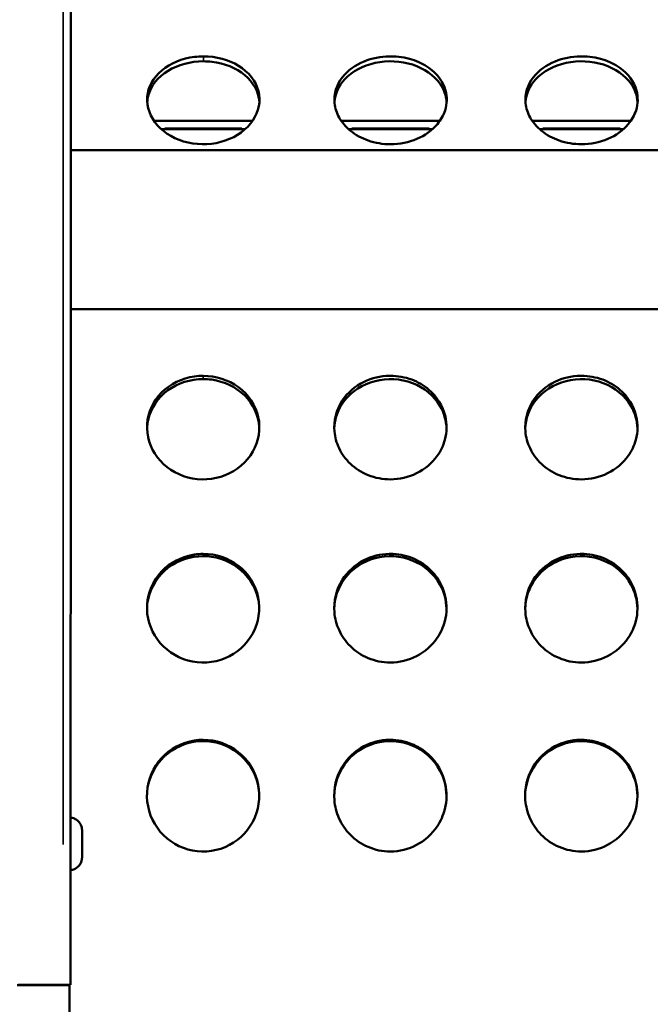
# Model space of a CAD drawing. Units: millimetres. Extents: x -346 to 8820, y 5 to 6678.
# Drawn here: x 643 to 811, y 1619 to 1882 of the extents above; entities that cross this region are included whole.
import ezdxf

# ---------------------------------------------------------------- set-up
doc = ezdxf.new("R2010")
doc.units = ezdxf.units.MM
doc.header["$MEASUREMENT"] = 0
doc.layers.add('Visible (ISO)', color=7, linetype='Continuous', lineweight=50)
doc.layers.add('Visible Narrow (ISO)', color=7, linetype='Continuous', lineweight=35)
doc.styles.get("Standard").update_dxf_attribs({"font": 'square721_bt_roman.ttf'})
doc.dimstyles.get("Standard").update_dxf_attribs({"dimtxt": 200, "dimasz": 100, "dimexe": 0.18, "dimexo": 0.0625, "dimgap": 40, "dimtad": 1, "dimdec": 0, "dimlfac": 0.1, "dimrnd": 5, "dimzin": 0, "dimdsep": 46, "dimtxsty": 'Standard', "dimcen": 0.09, "dimse1": 1, "dimse2": 1, "dimadec": 0, "dimazin": 0, "dimtfac": 1, "dimtdec": 0, "dimtofl": 0, "dimtmove": 0, "dimatfit": 3, "dimfxl": 1, "dimtolj": 1, "dimtzin": 0, "dimarcsym": 0})

# ---------------------------------------------------------------- blocks, each defined once
blk = doc.blocks.new('*D6')
at = {"color": 0, "lineweight": -2, "transparency": 16777216}
blk.add_line((-63.08, 2663.03), (-63.08, 105.29), dxfattribs=at)
at = {"color": 0, "transparency": 16777216}
for points in [[(-79.75, 2663.03), (-46.41, 2663.03), (-63.08, 2763.03)], [(-79.75, 105.29), (-46.41, 105.29), (-63.08, 5.29)]]:
    blk.add_solid(points, dxfattribs=at)
at = {"layer": 'Defpoints', "color": 0, "transparency": 16777216}
for p in [(2408.2, 2763.03), (-63.08, 5.29), (2573.62, 5.29)]:
    blk.add_point(p, dxfattribs=at)
at = {"color": 0, "transparency": 16777216, "insert": (-205.5, 1384.16), "char_height": 200, "attachment_point": 5, "rotation": 90}
blk.add_mtext('\\A1;275', dxfattribs=at)

msp = doc.modelspace()

# ---------------------------------------------------------------- linework, layer by layer
at = {"layer": 'Visible (ISO)'}
for p, q in [((704.93, 1855.13), (678.64, 1855.13)), ((754.93, 1855.14), (728.64, 1855.13)), ((805.93, 1855.14), (779.64, 1855.14)), ((680.62, 1852.91), (702.95, 1852.91)), ((680.63, 1852.9), (702.95, 1852.91)), ((730.62, 1852.91), (752.95, 1852.91)), ((730.63, 1852.91), (752.95, 1852.91)), ((781.62, 1852.91), (803.95, 1852.91)), ((781.63, 1852.91), (803.95, 1852.91)), ((656.4, 1847.35), (929.39, 1847.36)), ((656.38, 1804.95), (929.38, 1804.96)), ((659.39, 1664.74), (659.39, 1664.78)), ((659.39, 1664.78), (659.39, 1662.31)), ((659.39, 1662.21), (659.39, 1664.74)), ((659.39, 1662.31), (659.39, 1659.79)), ((659.39, 1662.31), (659.39, 1662.31)), ((659.39, 1659.74), (659.39, 1662.21)), ((659.39, 1659.79), (659.39, 1659.74)), ((659.39, 1659.79), (659.39, 1659.79)), ((642.07, 1624.6), (654.07, 1624.6)), ((642.35, 1624.61), (654.35, 1624.61)), ((649.65, 1624.61), (649.58, 1624.6)), ((656.08, 1624.6), (649.58, 1624.6)), ((656.07, 1624.6), (656.08, 1624.6)), ((656.35, 1624.61), (656.36, 1624.61))]:
    msp.add_line(p, q, dxfattribs=at)
for centre, major_axis, start_param, end_param in [((656.76, 1624.68), (-0.02, 462.2), 6.283094, 7.854123), ((649.99, 1624.66), (-0.02, 382), 1.570927, 1.570952), ((656.48, 1624.64), (0.02, -462.2), 4.712479, 6.283508)]:
    msp.add_ellipse(centre, major_axis=major_axis, ratio=0.000873, start_param=start_param, end_param=end_param, dxfattribs=at)
for points, knots in [([(691.8, 1872.36), (695.19, 1872.36), (698.56, 1871.46), (701.2, 1869.85), (703.93, 1868.17), (705.85, 1865.73), (706.51, 1863.06), (707.17, 1860.47), (706.63, 1857.67), (705.03, 1855.28), (703.44, 1852.9), (700.79, 1850.95), (697.66, 1849.88), (694.55, 1848.81), (690.97, 1848.63), (687.71, 1849.37), (684.45, 1850.11), (681.53, 1851.76), (679.57, 1853.96), (677.6, 1856.16), (676.61, 1858.88), (676.82, 1861.53), (677.02, 1864.17), (678.42, 1866.7), (680.69, 1868.62), (682.97, 1870.54), (686.12, 1871.82), (689.47, 1872.22), (690.24, 1872.31), (691.02, 1872.36), (691.8, 1872.36)], [-3.141593, -3.141593, -3.141593, -3.141593, -2.464283, -2.464283, -2.464283, -1.763548, -1.763548, -1.763548, -1.082479, -1.082479, -1.082479, -0.402709, -0.402709, -0.402709, 0.274827, 0.274827, 0.274827, 0.952086, 0.952086, 0.952086, 1.631166, 1.631166, 1.631166, 2.308113, 2.308113, 2.308113, 2.98581, 2.98581, 2.98581, 3.141593, 3.141593, 3.141593, 3.141593]), ([(691.8, 1871.04), (688.41, 1871.04), (685.03, 1870.15), (682.39, 1868.54), (679.66, 1866.87), (677.74, 1864.45), (677.07, 1861.79), (676.94, 1861.26), (676.85, 1860.72), (676.82, 1860.18)], [-3.141593, -3.141593, -3.141593, -3.141593, -2.463512, -2.463512, -2.463512, -1.762874, -1.762874, -1.762874, -1.622968, -1.622968, -1.622968, -1.622968]), ([(706.77, 1860.21), (706.77, 1860.24), (706.77, 1860.28), (706.76, 1860.31), (706.55, 1862.93), (705.15, 1865.45), (702.87, 1867.35), (700.58, 1869.26), (697.42, 1870.53), (694.07, 1870.91), (693.32, 1871), (692.56, 1871.04), (691.8, 1871.04)], [1.625768, 1.625768, 1.625768, 1.625768, 1.634139, 1.634139, 1.634139, 2.311256, 2.311256, 2.311256, 2.989682, 2.989682, 2.989682, 3.141593, 3.141593, 3.141593, 3.141593]), ([(741.8, 1872.36), (741.7, 1872.36), (741.61, 1872.36), (741.51, 1872.36), (739.16, 1872.32), (736.82, 1871.87), (734.74, 1871.02), (732.36, 1870.06), (730.32, 1868.59), (728.93, 1866.81), (727.33, 1864.76), (726.59, 1862.3), (726.84, 1859.87), (726.98, 1858.56), (727.4, 1857.25), (728.08, 1856.04), (728.81, 1854.73), (729.84, 1853.53), (731.1, 1852.5), (732.45, 1851.41), (734.07, 1850.52), (735.84, 1849.9), (737.71, 1849.25), (739.75, 1848.92), (741.78, 1848.92)], [0.000025, 0.000025, 0.000025, 0.000025, 0.018955, 0.018955, 0.018955, 0.489704, 0.489704, 0.489704, 1.030568, 1.030568, 1.030568, 1.651992, 1.651992, 1.651992, 1.988583, 1.988583, 1.988583, 2.348808, 2.348808, 2.348808, 2.734327, 2.734327, 2.734327, 3.141593, 3.141593, 3.141593, 3.141593]), ([(756.76, 1860.21), (756.64, 1861.89), (756.06, 1863.55), (755.04, 1865.01), (753.44, 1867.31), (750.79, 1869.15), (747.66, 1870.15), (744.54, 1871.15), (740.96, 1871.32), (737.69, 1870.62), (734.43, 1869.92), (731.51, 1868.36), (729.55, 1866.25), (727.92, 1864.49), (726.97, 1862.36), (726.82, 1860.18)], [-1.515825, -1.515825, -1.515825, -1.515825, -1.081646, -1.081646, -1.081646, -0.401223, -0.401223, -0.401223, 0.27721, 0.27721, 0.27721, 0.955053, 0.955053, 0.955053, 1.518624, 1.518624, 1.518624, 1.518624]), ([(741.78, 1848.92), (744.22, 1848.92), (746.65, 1849.4), (748.8, 1850.32), (751, 1851.25), (752.91, 1852.64), (754.29, 1854.29), (755.23, 1855.42), (755.92, 1856.66), (756.34, 1857.96), (756.89, 1859.7), (756.94, 1861.53), (756.46, 1863.26), (755.82, 1865.59), (754.24, 1867.73), (751.99, 1869.32), (750.69, 1870.25), (749.16, 1870.99), (747.51, 1871.51), (745.71, 1872.07), (743.75, 1872.36), (741.8, 1872.36)], [-3.141593, -3.141593, -3.141593, -3.141593, -2.654892, -2.654892, -2.654892, -2.156155, -2.156155, -2.156155, -1.816822, -1.816822, -1.816822, -1.360641, -1.360641, -1.360641, -0.747375, -0.747375, -0.747375, -0.390768, -0.390768, -0.390768, 0.000025, 0.000025, 0.000025, 0.000025]), ([(792.8, 1872.36), (792.7, 1872.36), (792.61, 1872.36), (792.51, 1872.36), (790.16, 1872.33), (787.82, 1871.87), (785.74, 1871.03), (783.36, 1870.06), (781.32, 1868.59), (779.93, 1866.81), (778.33, 1864.76), (777.59, 1862.3), (777.84, 1859.88), (777.98, 1858.56), (778.4, 1857.26), (779.08, 1856.04), (779.81, 1854.74), (780.84, 1853.53), (782.1, 1852.51), (783.45, 1851.41), (785.07, 1850.52), (786.84, 1849.91), (788.71, 1849.26), (790.75, 1848.92), (792.78, 1848.92)], [0.000025, 0.000025, 0.000025, 0.000025, 0.018955, 0.018955, 0.018955, 0.489704, 0.489704, 0.489704, 1.030568, 1.030568, 1.030568, 1.651992, 1.651992, 1.651992, 1.988583, 1.988583, 1.988583, 2.348808, 2.348808, 2.348808, 2.734327, 2.734327, 2.734327, 3.141593, 3.141593, 3.141593, 3.141593]), ([(807.76, 1860.22), (807.64, 1861.9), (807.06, 1863.55), (806.04, 1865.02), (804.44, 1867.32), (801.79, 1869.15), (798.66, 1870.15), (795.54, 1871.15), (791.96, 1871.32), (788.69, 1870.62), (785.43, 1869.92), (782.51, 1868.36), (780.55, 1866.25), (778.92, 1864.49), (777.97, 1862.36), (777.82, 1860.18)], [-1.515825, -1.515825, -1.515825, -1.515825, -1.081646, -1.081646, -1.081646, -0.401223, -0.401223, -0.401223, 0.27721, 0.27721, 0.27721, 0.955053, 0.955053, 0.955053, 1.518624, 1.518624, 1.518624, 1.518624]), ([(792.78, 1848.92), (795.22, 1848.92), (797.65, 1849.41), (799.8, 1850.32), (802, 1851.26), (803.91, 1852.64), (805.29, 1854.29), (806.23, 1855.42), (806.92, 1856.67), (807.34, 1857.96), (807.89, 1859.71), (807.94, 1861.54), (807.46, 1863.27), (806.82, 1865.6), (805.24, 1867.74), (802.99, 1869.33), (801.69, 1870.25), (800.16, 1870.99), (798.51, 1871.51), (796.71, 1872.07), (794.75, 1872.36), (792.8, 1872.36)], [-3.141593, -3.141593, -3.141593, -3.141593, -2.654892, -2.654892, -2.654892, -2.156155, -2.156155, -2.156155, -1.816822, -1.816822, -1.816822, -1.360641, -1.360641, -1.360641, -0.747375, -0.747375, -0.747375, -0.390768, -0.390768, -0.390768, 0.000025, 0.000025, 0.000025, 0.000025]), ([(691.75, 1787.13), (695.14, 1787.13), (698.52, 1786.05), (701.15, 1784.12), (703.88, 1782.13), (705.8, 1779.23), (706.47, 1776.07), (707.12, 1773), (706.59, 1769.71), (704.99, 1766.92), (703.4, 1764.13), (700.75, 1761.86), (697.62, 1760.62), (694.51, 1759.37), (690.94, 1759.16), (687.68, 1760.02), (684.42, 1760.88), (681.49, 1762.81), (679.53, 1765.37), (677.56, 1767.95), (676.57, 1771.14), (676.78, 1774.26), (676.98, 1777.37), (678.37, 1780.38), (680.65, 1782.66), (682.93, 1784.95), (686.08, 1786.49), (689.43, 1786.96), (690.2, 1787.07), (690.98, 1787.13), (691.75, 1787.13)], [-3.141593, -3.141593, -3.141593, -3.141593, -2.464283, -2.464283, -2.464283, -1.763548, -1.763548, -1.763548, -1.082479, -1.082479, -1.082479, -0.402709, -0.402709, -0.402709, 0.274827, 0.274827, 0.274827, 0.952086, 0.952086, 0.952086, 1.631166, 1.631166, 1.631166, 2.308113, 2.308113, 2.308113, 2.98581, 2.98581, 2.98581, 3.141593, 3.141593, 3.141593, 3.141593]), ([(741.75, 1787.13), (741.66, 1787.13), (741.56, 1787.13), (741.47, 1787.13), (739.12, 1787.09), (736.78, 1786.54), (734.7, 1785.53), (732.31, 1784.38), (730.28, 1782.62), (728.89, 1780.51), (727.29, 1778.07), (726.55, 1775.17), (726.8, 1772.31), (726.94, 1770.76), (727.36, 1769.23), (728.04, 1767.8), (728.77, 1766.28), (729.8, 1764.87), (731.06, 1763.67), (732.41, 1762.39), (734.03, 1761.36), (735.8, 1760.64), (737.67, 1759.89), (739.71, 1759.5), (741.75, 1759.5)], [0.000025, 0.000025, 0.000025, 0.000025, 0.018955, 0.018955, 0.018955, 0.489704, 0.489704, 0.489704, 1.030568, 1.030568, 1.030568, 1.651992, 1.651992, 1.651992, 1.988583, 1.988583, 1.988583, 2.348808, 2.348808, 2.348808, 2.734327, 2.734327, 2.734327, 3.141593, 3.141593, 3.141593, 3.141593]), ([(756.74, 1773.07), (756.66, 1775.16), (756.07, 1777.24), (754.99, 1779.08), (753.4, 1781.81), (750.75, 1784), (747.61, 1785.2), (744.49, 1786.39), (740.91, 1786.59), (737.65, 1785.75), (734.39, 1784.92), (731.47, 1783.05), (729.51, 1780.54), (727.81, 1778.36), (726.84, 1775.7), (726.76, 1773)], [-1.539961, -1.539961, -1.539961, -1.539961, -1.081646, -1.081646, -1.081646, -0.401223, -0.401223, -0.401223, 0.27721, 0.27721, 0.27721, 0.955053, 0.955053, 0.955053, 1.5444, 1.5444, 1.5444, 1.5444]), ([(741.75, 1759.5), (744.18, 1759.5), (746.61, 1760.06), (748.76, 1761.13), (750.97, 1762.22), (752.87, 1763.83), (754.25, 1765.76), (755.19, 1767.07), (755.88, 1768.54), (756.3, 1770.06), (756.85, 1772.11), (756.9, 1774.26), (756.42, 1776.31), (755.78, 1779.06), (754.2, 1781.61), (751.95, 1783.5), (750.64, 1784.61), (749.12, 1785.49), (747.47, 1786.11), (745.66, 1786.78), (743.71, 1787.13), (741.75, 1787.13)], [-3.141593, -3.141593, -3.141593, -3.141593, -2.654892, -2.654892, -2.654892, -2.156155, -2.156155, -2.156155, -1.816822, -1.816822, -1.816822, -1.360641, -1.360641, -1.360641, -0.747375, -0.747375, -0.747375, -0.390768, -0.390768, -0.390768, 0.000025, 0.000025, 0.000025, 0.000025]), ([(792.75, 1787.13), (792.66, 1787.13), (792.56, 1787.13), (792.47, 1787.13), (790.12, 1787.09), (787.78, 1786.54), (785.7, 1785.53), (783.31, 1784.38), (781.28, 1782.63), (779.89, 1780.51), (778.29, 1778.08), (777.55, 1775.17), (777.8, 1772.31), (777.94, 1770.76), (778.36, 1769.23), (779.04, 1767.81), (779.77, 1766.28), (780.8, 1764.87), (782.06, 1763.68), (783.41, 1762.4), (785.03, 1761.36), (786.8, 1760.65), (788.67, 1759.89), (790.71, 1759.5), (792.75, 1759.5)], [0.000025, 0.000025, 0.000025, 0.000025, 0.018955, 0.018955, 0.018955, 0.489704, 0.489704, 0.489704, 1.030568, 1.030568, 1.030568, 1.651992, 1.651992, 1.651992, 1.988583, 1.988583, 1.988583, 2.348808, 2.348808, 2.348808, 2.734327, 2.734327, 2.734327, 3.141593, 3.141593, 3.141593, 3.141593]), ([(807.74, 1773.07), (807.66, 1775.17), (807.07, 1777.24), (805.99, 1779.08), (804.4, 1781.81), (801.75, 1784), (798.61, 1785.2), (795.49, 1786.39), (791.91, 1786.59), (788.65, 1785.75), (785.39, 1784.92), (782.47, 1783.05), (780.51, 1780.54), (778.81, 1778.36), (777.84, 1775.7), (777.76, 1773.01)], [-1.539961, -1.539961, -1.539961, -1.539961, -1.081646, -1.081646, -1.081646, -0.401223, -0.401223, -0.401223, 0.27721, 0.27721, 0.27721, 0.955053, 0.955053, 0.955053, 1.5444, 1.5444, 1.5444, 1.5444]), ([(792.75, 1759.5), (795.18, 1759.5), (797.61, 1760.06), (799.76, 1761.13), (801.97, 1762.22), (803.87, 1763.83), (805.25, 1765.76), (806.19, 1767.08), (806.88, 1768.54), (807.3, 1770.06), (807.85, 1772.11), (807.9, 1774.26), (807.42, 1776.31), (806.78, 1779.07), (805.2, 1781.61), (802.95, 1783.51), (801.64, 1784.61), (800.12, 1785.49), (798.47, 1786.11), (796.66, 1786.78), (794.71, 1787.13), (792.75, 1787.13)], [-3.141593, -3.141593, -3.141593, -3.141593, -2.654892, -2.654892, -2.654892, -2.156155, -2.156155, -2.156155, -1.816822, -1.816822, -1.816822, -1.360641, -1.360641, -1.360641, -0.747375, -0.747375, -0.747375, -0.390768, -0.390768, -0.390768, 0.000025, 0.000025, 0.000025, 0.000025]), ([(691.76, 1786.27), (688.37, 1786.27), (684.99, 1785.19), (682.35, 1783.27), (679.62, 1781.29), (677.7, 1778.4), (677.03, 1775.26), (676.87, 1774.52), (676.78, 1773.76), (676.76, 1773)], [-3.141593, -3.141593, -3.141593, -3.141593, -2.463512, -2.463512, -2.463512, -1.762874, -1.762874, -1.762874, -1.597192, -1.597192, -1.597192, -1.597192]), ([(706.74, 1773.06), (706.74, 1773.21), (706.73, 1773.36), (706.72, 1773.51), (706.51, 1776.6), (705.11, 1779.6), (702.83, 1781.86), (700.54, 1784.13), (697.38, 1785.65), (694.03, 1786.11), (693.28, 1786.21), (692.52, 1786.27), (691.76, 1786.27)], [1.601632, 1.601632, 1.601632, 1.601632, 1.634139, 1.634139, 1.634139, 2.311256, 2.311256, 2.311256, 2.989682, 2.989682, 2.989682, 3.141593, 3.141593, 3.141593, 3.141593]), ([(691.74, 1739.63), (695.13, 1739.63), (698.5, 1738.49), (701.14, 1736.46), (703.87, 1734.36), (705.79, 1731.31), (706.46, 1727.99), (707.11, 1724.77), (706.58, 1721.32), (704.98, 1718.4), (703.39, 1715.48), (700.74, 1713.11), (697.61, 1711.81), (694.5, 1710.52), (690.93, 1710.3), (687.66, 1711.19), (684.41, 1712.09), (681.48, 1714.1), (679.52, 1716.78), (677.55, 1719.47), (676.56, 1722.82), (676.77, 1726.09), (676.97, 1729.35), (678.36, 1732.52), (680.64, 1734.92), (682.91, 1737.33), (686.07, 1738.95), (689.41, 1739.45), (690.18, 1739.57), (690.96, 1739.63), (691.74, 1739.63)], [-3.141593, -3.141593, -3.141593, -3.141593, -2.464283, -2.464283, -2.464283, -1.763548, -1.763548, -1.763548, -1.082479, -1.082479, -1.082479, -0.402709, -0.402709, -0.402709, 0.274827, 0.274827, 0.274827, 0.952086, 0.952086, 0.952086, 1.631166, 1.631166, 1.631166, 2.308113, 2.308113, 2.308113, 2.98581, 2.98581, 2.98581, 3.141593, 3.141593, 3.141593, 3.141593]), ([(741.74, 1739.63), (741.65, 1739.63), (741.55, 1739.63), (741.46, 1739.63), (739.1, 1739.59), (736.76, 1739), (734.68, 1737.95), (732.3, 1736.73), (730.27, 1734.88), (728.88, 1732.65), (727.28, 1730.09), (726.54, 1727.04), (726.79, 1724.04), (726.92, 1722.42), (727.34, 1720.82), (728.03, 1719.32), (728.76, 1717.73), (729.79, 1716.25), (731.05, 1715.01), (732.4, 1713.67), (734.02, 1712.59), (735.79, 1711.84), (737.66, 1711.06), (739.7, 1710.65), (741.74, 1710.65)], [0.000025, 0.000025, 0.000025, 0.000025, 0.018955, 0.018955, 0.018955, 0.489704, 0.489704, 0.489704, 1.030568, 1.030568, 1.030568, 1.651992, 1.651992, 1.651992, 1.988583, 1.988583, 1.988583, 2.348808, 2.348808, 2.348808, 2.734327, 2.734327, 2.734327, 3.141593, 3.141593, 3.141593, 3.141593]), ([(756.73, 1725), (756.67, 1727.24), (756.08, 1729.47), (754.98, 1731.44), (753.38, 1734.31), (750.73, 1736.63), (747.6, 1737.89), (744.48, 1739.15), (740.9, 1739.36), (737.64, 1738.48), (734.38, 1737.59), (731.45, 1735.63), (729.5, 1732.99), (727.76, 1730.64), (726.79, 1727.79), (726.74, 1724.9)], [-1.549079, -1.549079, -1.549079, -1.549079, -1.081646, -1.081646, -1.081646, -0.401223, -0.401223, -0.401223, 0.27721, 0.27721, 0.27721, 0.955053, 0.955053, 0.955053, 1.555646, 1.555646, 1.555646, 1.555646]), ([(741.74, 1710.65), (744.17, 1710.65), (746.6, 1711.24), (748.75, 1712.35), (750.96, 1713.48), (752.86, 1715.17), (754.24, 1717.19), (755.18, 1718.56), (755.87, 1720.09), (756.29, 1721.68), (756.84, 1723.83), (756.88, 1726.09), (756.41, 1728.24), (755.77, 1731.13), (754.18, 1733.81), (751.94, 1735.81), (750.63, 1736.97), (749.1, 1737.9), (747.45, 1738.55), (745.65, 1739.26), (743.69, 1739.63), (741.74, 1739.63)], [-3.141593, -3.141593, -3.141593, -3.141593, -2.654892, -2.654892, -2.654892, -2.156155, -2.156155, -2.156155, -1.816822, -1.816822, -1.816822, -1.360641, -1.360641, -1.360641, -0.747375, -0.747375, -0.747375, -0.390768, -0.390768, -0.390768, 0.000025, 0.000025, 0.000025, 0.000025]), ([(792.74, 1739.63), (792.65, 1739.63), (792.55, 1739.63), (792.46, 1739.63), (790.1, 1739.59), (787.76, 1739.01), (785.68, 1737.95), (783.3, 1736.73), (781.27, 1734.88), (779.88, 1732.65), (778.28, 1730.09), (777.54, 1727.04), (777.79, 1724.04), (777.92, 1722.42), (778.34, 1720.82), (779.03, 1719.33), (779.76, 1717.73), (780.79, 1716.26), (782.05, 1715.01), (783.4, 1713.67), (785.02, 1712.59), (786.79, 1711.85), (788.66, 1711.06), (790.7, 1710.65), (792.74, 1710.65)], [0.000025, 0.000025, 0.000025, 0.000025, 0.018955, 0.018955, 0.018955, 0.489704, 0.489704, 0.489704, 1.030568, 1.030568, 1.030568, 1.651992, 1.651992, 1.651992, 1.988583, 1.988583, 1.988583, 2.348808, 2.348808, 2.348808, 2.734327, 2.734327, 2.734327, 3.141593, 3.141593, 3.141593, 3.141593]), ([(807.73, 1725), (807.67, 1727.25), (807.08, 1729.47), (805.98, 1731.45), (804.38, 1734.32), (801.73, 1736.63), (798.6, 1737.89), (795.48, 1739.15), (791.9, 1739.36), (788.64, 1738.48), (785.38, 1737.6), (782.45, 1735.63), (780.5, 1732.99), (778.76, 1730.65), (777.79, 1727.79), (777.74, 1724.91)], [-1.549079, -1.549079, -1.549079, -1.549079, -1.081646, -1.081646, -1.081646, -0.401223, -0.401223, -0.401223, 0.27721, 0.27721, 0.27721, 0.955053, 0.955053, 0.955053, 1.555646, 1.555646, 1.555646, 1.555646]), ([(792.74, 1710.65), (795.17, 1710.65), (797.6, 1711.24), (799.75, 1712.35), (801.96, 1713.49), (803.86, 1715.17), (805.24, 1717.19), (806.18, 1718.56), (806.87, 1720.09), (807.29, 1721.69), (807.84, 1723.83), (807.88, 1726.09), (807.41, 1728.24), (806.77, 1731.13), (805.18, 1733.81), (802.94, 1735.81), (801.63, 1736.97), (800.1, 1737.9), (798.45, 1738.55), (796.65, 1739.26), (794.69, 1739.63), (792.74, 1739.63)], [-3.141593, -3.141593, -3.141593, -3.141593, -2.654892, -2.654892, -2.654892, -2.156155, -2.156155, -2.156155, -1.816822, -1.816822, -1.816822, -1.360641, -1.360641, -1.360641, -0.747375, -0.747375, -0.747375, -0.390768, -0.390768, -0.390768, 0.000025, 0.000025, 0.000025, 0.000025]), ([(691.74, 1739.02), (688.35, 1739.02), (684.97, 1737.89), (682.33, 1735.86), (679.6, 1733.77), (677.69, 1730.73), (677.02, 1727.43), (676.85, 1726.6), (676.76, 1725.75), (676.75, 1724.9)], [-3.141593, -3.141593, -3.141593, -3.141593, -2.463512, -2.463512, -2.463512, -1.762874, -1.762874, -1.762874, -1.585946, -1.585946, -1.585946, -1.585946]), ([(706.74, 1725), (706.73, 1725.2), (706.72, 1725.4), (706.71, 1725.6), (706.5, 1728.84), (705.1, 1731.99), (702.81, 1734.37), (700.53, 1736.76), (697.37, 1738.37), (694.01, 1738.85), (693.26, 1738.96), (692.5, 1739.02), (691.74, 1739.02)], [1.592514, 1.592514, 1.592514, 1.592514, 1.634139, 1.634139, 1.634139, 2.311256, 2.311256, 2.311256, 2.989682, 2.989682, 2.989682, 3.141593, 3.141593, 3.141593, 3.141593]), ([(691.73, 1690.02), (695.12, 1690.02), (698.49, 1688.85), (701.13, 1686.75), (703.86, 1684.58), (705.78, 1681.43), (706.45, 1678.01), (707.11, 1674.69), (706.58, 1671.15), (704.98, 1668.16), (703.38, 1665.17), (700.74, 1662.74), (697.61, 1661.41), (694.49, 1660.09), (690.92, 1659.86), (687.66, 1660.78), (684.4, 1661.7), (681.48, 1663.75), (679.51, 1666.5), (677.54, 1669.26), (676.55, 1672.69), (676.76, 1676.06), (676.96, 1679.41), (678.35, 1682.68), (680.63, 1685.16), (682.91, 1687.64), (686.06, 1689.32), (689.41, 1689.84), (690.17, 1689.96), (690.95, 1690.02), (691.73, 1690.02)], [-3.141593, -3.141593, -3.141593, -3.141593, -2.464283, -2.464283, -2.464283, -1.763548, -1.763548, -1.763548, -1.082479, -1.082479, -1.082479, -0.402709, -0.402709, -0.402709, 0.274827, 0.274827, 0.274827, 0.952086, 0.952086, 0.952086, 1.631166, 1.631166, 1.631166, 2.308113, 2.308113, 2.308113, 2.98581, 2.98581, 2.98581, 3.141593, 3.141593, 3.141593, 3.141593]), ([(691.73, 1689.67), (688.34, 1689.67), (684.97, 1688.5), (682.32, 1686.41), (679.6, 1684.25), (677.68, 1681.11), (677.01, 1677.72), (676.83, 1676.8), (676.74, 1675.86), (676.74, 1674.93)], [-3.141593, -3.141593, -3.141593, -3.141593, -2.463512, -2.463512, -2.463512, -1.762874, -1.762874, -1.762874, -1.573237, -1.573237, -1.573237, -1.573237]), ([(706.73, 1675.12), (706.73, 1675.36), (706.72, 1675.59), (706.7, 1675.83), (706.49, 1679.17), (705.09, 1682.41), (702.81, 1684.87), (700.52, 1687.34), (697.36, 1689), (694, 1689.5), (693.25, 1689.62), (692.49, 1689.67), (691.73, 1689.67)], [1.586323, 1.586323, 1.586323, 1.586323, 1.634139, 1.634139, 1.634139, 2.311256, 2.311256, 2.311256, 2.989682, 2.989682, 2.989682, 3.141593, 3.141593, 3.141593, 3.141593]), ([(741.73, 1690.02), (741.64, 1690.02), (741.54, 1690.02), (741.45, 1690.02), (739.1, 1689.97), (736.75, 1689.37), (734.68, 1688.28), (732.29, 1687.02), (730.26, 1685.11), (728.87, 1682.81), (727.27, 1680.17), (726.53, 1677.03), (726.78, 1673.95), (726.92, 1672.28), (727.34, 1670.64), (728.02, 1669.11), (728.75, 1667.47), (729.78, 1665.96), (731.05, 1664.68), (732.4, 1663.31), (734.02, 1662.21), (735.79, 1661.44), (737.66, 1660.64), (739.69, 1660.22), (741.73, 1660.22)], [0.000025, 0.000025, 0.000025, 0.000025, 0.018955, 0.018955, 0.018955, 0.489704, 0.489704, 0.489704, 1.030568, 1.030568, 1.030568, 1.651992, 1.651992, 1.651992, 1.988583, 1.988583, 1.988583, 2.348808, 2.348808, 2.348808, 2.734327, 2.734327, 2.734327, 3.141593, 3.141593, 3.141593, 3.141593]), ([(756.73, 1675.12), (756.68, 1677.46), (756.09, 1679.79), (754.97, 1681.85), (753.38, 1684.81), (750.72, 1687.2), (747.59, 1688.5), (744.47, 1689.81), (740.89, 1690.02), (737.63, 1689.11), (734.37, 1688.2), (731.45, 1686.17), (729.49, 1683.44), (727.72, 1680.97), (726.75, 1677.96), (726.73, 1674.93)], [-1.555269, -1.555269, -1.555269, -1.555269, -1.081646, -1.081646, -1.081646, -0.401223, -0.401223, -0.401223, 0.27721, 0.27721, 0.27721, 0.955053, 0.955053, 0.955053, 1.568356, 1.568356, 1.568356, 1.568356]), ([(741.73, 1660.22), (744.16, 1660.22), (746.6, 1660.82), (748.75, 1661.96), (750.95, 1663.12), (752.86, 1664.84), (754.23, 1666.91), (755.17, 1668.32), (755.87, 1669.89), (756.28, 1671.53), (756.84, 1673.73), (756.88, 1676.05), (756.4, 1678.27), (755.76, 1681.24), (754.18, 1684.01), (751.93, 1686.07), (750.62, 1687.27), (749.09, 1688.23), (747.45, 1688.9), (745.64, 1689.64), (743.69, 1690.02), (741.73, 1690.02)], [-3.141593, -3.141593, -3.141593, -3.141593, -2.654892, -2.654892, -2.654892, -2.156155, -2.156155, -2.156155, -1.816822, -1.816822, -1.816822, -1.360641, -1.360641, -1.360641, -0.747375, -0.747375, -0.747375, -0.390768, -0.390768, -0.390768, 0.000025, 0.000025, 0.000025, 0.000025]), ([(792.73, 1690.02), (792.64, 1690.02), (792.54, 1690.02), (792.45, 1690.02), (790.1, 1689.98), (787.75, 1689.38), (785.68, 1688.28), (783.29, 1687.02), (781.26, 1685.11), (779.87, 1682.82), (778.27, 1680.18), (777.53, 1677.03), (777.78, 1673.95), (777.92, 1672.29), (778.34, 1670.64), (779.02, 1669.11), (779.75, 1667.47), (780.78, 1665.96), (782.05, 1664.68), (783.4, 1663.31), (785.02, 1662.21), (786.79, 1661.45), (788.66, 1660.64), (790.69, 1660.22), (792.73, 1660.22)], [0.000025, 0.000025, 0.000025, 0.000025, 0.018955, 0.018955, 0.018955, 0.489704, 0.489704, 0.489704, 1.030568, 1.030568, 1.030568, 1.651992, 1.651992, 1.651992, 1.988583, 1.988583, 1.988583, 2.348808, 2.348808, 2.348808, 2.734327, 2.734327, 2.734327, 3.141593, 3.141593, 3.141593, 3.141593]), ([(807.73, 1675.13), (807.68, 1677.46), (807.09, 1679.79), (805.97, 1681.85), (804.38, 1684.81), (801.72, 1687.2), (798.59, 1688.51), (795.47, 1689.81), (791.89, 1690.03), (788.63, 1689.11), (785.37, 1688.2), (782.45, 1686.17), (780.49, 1683.44), (778.72, 1680.98), (777.75, 1677.96), (777.73, 1674.93)], [-1.555269, -1.555269, -1.555269, -1.555269, -1.081646, -1.081646, -1.081646, -0.401223, -0.401223, -0.401223, 0.27721, 0.27721, 0.27721, 0.955053, 0.955053, 0.955053, 1.568356, 1.568356, 1.568356, 1.568356]), ([(792.73, 1660.22), (795.16, 1660.22), (797.6, 1660.82), (799.75, 1661.96), (801.95, 1663.12), (803.86, 1664.85), (805.23, 1666.92), (806.17, 1668.33), (806.87, 1669.89), (807.28, 1671.53), (807.84, 1673.73), (807.88, 1676.06), (807.4, 1678.27), (806.76, 1681.25), (805.18, 1684.01), (802.93, 1686.07), (801.62, 1687.27), (800.09, 1688.24), (798.45, 1688.91), (796.64, 1689.64), (794.69, 1690.02), (792.73, 1690.02)], [-3.141593, -3.141593, -3.141593, -3.141593, -2.654892, -2.654892, -2.654892, -2.156155, -2.156155, -2.156155, -1.816822, -1.816822, -1.816822, -1.360641, -1.360641, -1.360641, -0.747375, -0.747375, -0.747375, -0.390768, -0.390768, -0.390768, 0.000025, 0.000025, 0.000025, 0.000025]), ([(656.36, 1669.25), (656.62, 1669.22), (656.87, 1669.17), (657.45, 1668.97), (657.77, 1668.8), (658.34, 1668.37), (658.59, 1668.11), (659, 1667.52), (659.16, 1667.2), (659.31, 1666.68), (659.34, 1666.51), (659.37, 1666.26), (659.38, 1666.17), (659.39, 1666.07), (659.39, 1666.05), (659.39, 1666.03), (659.39, 1666.02), (659.39, 1665.99), (659.39, 1665.99), (659.39, 1665.97), (659.39, 1665.96), (659.39, 1665.94), (659.39, 1665.94), (659.39, 1665.91), (659.39, 1665.89), (659.39, 1665.8), (659.39, 1665.69), (659.39, 1665.34), (659.39, 1665.08), (659.39, 1664.49), (659.39, 1664.16), (659.39, 1663.45), (659.39, 1663.07), (659.39, 1662.3), (659.39, 1661.9), (659.39, 1661.14), (659.39, 1660.77), (659.39, 1660.09), (659.39, 1659.79), (659.39, 1659.27), (659.39, 1659.05), (659.39, 1658.74), (659.39, 1658.67), (659.39, 1658.58), (659.39, 1658.57), (659.39, 1658.56), (659.39, 1658.55), (659.39, 1658.52), (659.39, 1658.51), (659.39, 1658.49), (659.39, 1658.47), (659.39, 1658.44), (659.39, 1658.42), (659.38, 1658.37), (659.38, 1658.33), (659.37, 1658.22), (659.36, 1658.13), (659.31, 1657.82), (659.24, 1657.6), (659.03, 1657.06), (658.85, 1656.74), (658.39, 1656.2), (658.12, 1655.96), (657.52, 1655.58), (657.18, 1655.44), (656.68, 1655.32), (656.52, 1655.29), (656.36, 1655.28)], [0.031922, 0.031922, 0.031922, 0.031922, 0.108638, 0.108638, 0.215313, 0.215313, 0.322059, 0.322059, 0.428802, 0.428802, 0.481618, 0.481618, 0.506149, 0.506149, 0.512723, 0.512723, 0.516369, 0.516369, 0.521796, 0.521796, 0.527707, 0.527707, 0.539122, 0.539122, 0.573296, 0.573296, 0.676643, 0.676643, 0.803511, 0.803511, 0.920493, 0.920493, 1.03713, 1.03713, 1.153642, 1.153642, 1.270132, 1.270132, 1.386665, 1.386665, 1.503378, 1.503378, 1.620803, 1.620803, 1.631647, 1.631647, 1.639303, 1.639303, 1.643818, 1.643818, 1.649247, 1.649247, 1.655009, 1.655009, 1.665443, 1.665443, 1.690525, 1.690525, 1.759739, 1.759739, 1.86553, 1.86553, 1.972286, 1.972286, 2.079029, 2.079029, 2.12691, 2.12691, 2.12691, 2.12691]), ([(656.07, 1624.6), (656.07, 1624.6), (656.01, 1624.6), (655.83, 1624.6), (655.66, 1624.6), (655.31, 1624.6), (655.06, 1624.6), (654.61, 1624.6), (654.32, 1624.6), (654.07, 1624.6)], [0.8885776, 0.8885776, 0.8885776, 0.8885776, 0.9626257, 0.9626257, 1.0366738, 1.0366738, 1.1107219, 1.1107219, 1.1847701, 1.1847701, 1.1847701, 1.1847701]), ([(654.35, 1624.61), (654.6, 1624.61), (654.89, 1624.61), (655.35, 1624.61), (655.59, 1624.61), (655.94, 1624.61), (656.11, 1624.61), (656.3, 1624.61), (656.35, 1624.61), (656.35, 1624.61)], [1.1847701, 1.1847701, 1.1847701, 1.1847701, 1.2588182, 1.2588182, 1.3328663, 1.3328663, 1.4069145, 1.4069145, 1.4809626, 1.4809626, 1.4809626, 1.4809626])]:
    msp.add_open_spline(points, degree=3, knots=knots, dxfattribs=at)
at = {"layer": 'Visible Narrow (ISO)'}
for p, q in [((691.8, 1872.29), (691.8, 1871.11)), ((681.47, 1853.18), (702.1, 1853.18)), ((731.47, 1853.18), (752.1, 1853.18)), ((782.47, 1853.18), (803.1, 1853.18)), ((691.75, 1787.08), (691.76, 1786.31)), ((691.74, 1739.6), (691.74, 1739.05)), ((691.73, 1690), (691.73, 1689.69))]:
    msp.add_line(p, q, dxfattribs=at)
for centre, major_axis, start_param, end_param in [((654.77, 1624.66), (-0.03, 477.2), 0.078546, 1.492356), ((656.77, 1624.66), (-0.03, 475.2), 0.078459, 1.492351)]:
    msp.add_ellipse(centre, major_axis=major_axis, ratio=0.000873, start_param=start_param, end_param=end_param, dxfattribs=at)
msp.add_ellipse((659.39, 1662.26), major_axis=(0, 3.65), ratio=0.000873, dxfattribs=at)

# ---------------------------------------------------------------- dimensions: what is measured, and where the dimension line sits
dim = msp.add_linear_dim(base=(-63.08, 5.29), p1=(2408.2, 2763.03), p2=(2573.62, 5.29), angle=90, dimstyle='Standard')
dim.commit()
dim.dimension.update_dxf_attribs({"geometry": '*D6', "text_midpoint": (-205.5, 1384.16)})

doc.saveas('drawing.dxf')
